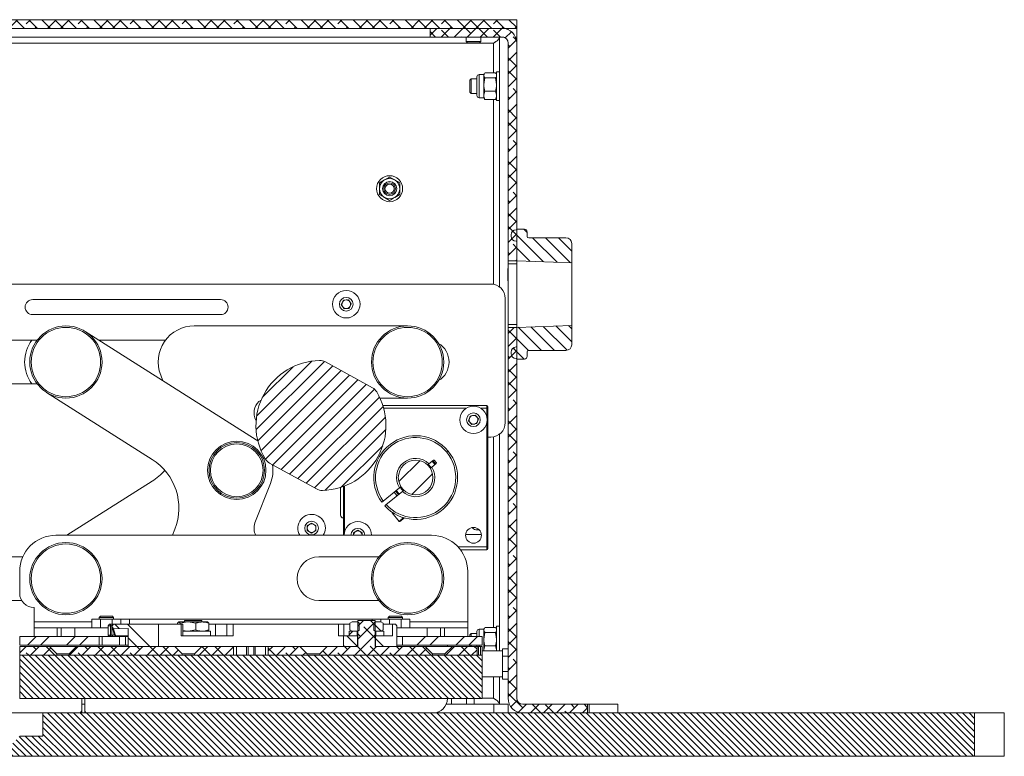
# Model space of a CAD drawing. Units: millimetres. Extents: x 75 to 17915, y 137 to 5430.
# Drawn here: x 7843 to 8184, y 1166 to 1421 of the extents above; entities that cross this region are included whole.
import ezdxf

# ---------------------------------------------------------------- set-up
doc = ezdxf.new("R2010")
doc.units = ezdxf.units.MM

msp = doc.modelspace()

# ---------------------------------------------------------------- hatches: boundary and pattern name
at = {"linetype": 'Continuous', "lineweight": 18}
h = msp.add_hatch(dxfattribs=at)
h.set_pattern_fill('ANSI38', angle=90, style=0)
h.paths.add_polyline_path([(7655.08, 1421.4), (7655.08, 1418.4), (8015.08, 1418.4), (8015.08, 1421.4)], flags=0)
h = msp.add_hatch(dxfattribs=at)
h.set_pattern_fill('ANSI38', angle=3e-322, style=0)
edge = h.paths.add_edge_path(flags=0)
edge.add_line((8009.98, 1418.4), (7985.08, 1418.4))
edge.add_line((7985.08, 1418.4), (7985.08, 1415.4))
edge.add_line((7985.08, 1415.4), (8009.98, 1415.4))
edge.add_arc((8009.98, 1413.3), 2.1, 0, 90, ccw=False)
edge.add_line((8012.08, 1413.3), (8012.08, 1337.9))
edge.add_line((8012.08, 1337.9), (8015.08, 1337.9))
edge.add_line((8015.08, 1337.9), (8015.08, 1413.3))
edge.add_arc((8009.98, 1413.3), 5.1, 360, 450)
h = msp.add_hatch(dxfattribs=at)
h.set_pattern_fill('ANSI31', angle=90, style=0)
edge = h.paths.add_edge_path(flags=0)
edge.add_line((8032.08, 1345.9), (8019.18, 1345.9))
edge.add_arc((8019.18, 1346.4), 0.5, 180, 270, ccw=False)
edge.add_line((8018.68, 1346.4), (8018.68, 1347.9))
edge.add_arc((8017.68, 1347.9), 1, 0, 90)
edge.add_line((8017.68, 1348.9), (8015.08, 1348.9))
edge.add_line((8015.08, 1348.9), (8015.08, 1348.7))
edge.add_line((8015.08, 1348.7), (8014.88, 1348.7))
edge.add_arc((8014.88, 1346.9), 1.8, 90, 180)
edge.add_line((8013.08, 1346.9), (8013.08, 1346.5))
edge.add_arc((8014.88, 1346.5), 1.8, 180, 270)
edge.add_line((8014.88, 1344.7), (8015.08, 1344.7))
edge.add_line((8015.08, 1344.7), (8015.08, 1337.9))
edge.add_line((8015.08, 1337.9), (8034.08, 1337.24))
edge.add_line((8034.08, 1337.24), (8034.08, 1343.9))
edge.add_arc((8032.08, 1343.9), 2, 0, 90)
h = msp.add_hatch(dxfattribs=at)
h.set_pattern_fill('ANSI31', angle=90, style=0)
edge = h.paths.add_edge_path(flags=0)
edge.add_line((8019.18, 1306.9), (8032.08, 1306.9))
edge.add_arc((8032.08, 1308.9), 2, 270, 360)
edge.add_line((8034.08, 1308.9), (8034.08, 1315.56))
edge.add_line((8034.08, 1315.56), (8015.08, 1314.9))
edge.add_line((8015.08, 1314.9), (8015.08, 1308.1))
edge.add_line((8015.08, 1308.1), (8014.88, 1308.1))
edge.add_arc((8014.88, 1306.3), 1.8, 90, 180)
edge.add_line((8013.08, 1306.3), (8013.08, 1305.9))
edge.add_arc((8014.88, 1305.9), 1.8, 180, 270)
edge.add_line((8014.88, 1304.1), (8015.08, 1304.1))
edge.add_line((8015.08, 1304.1), (8015.08, 1303.9))
edge.add_line((8015.08, 1303.9), (8017.68, 1303.9))
edge.add_arc((8017.68, 1304.9), 1, 270, 360)
edge.add_line((8018.68, 1304.9), (8018.68, 1306.4))
edge.add_arc((8019.18, 1306.4), 0.5, 90, 180, ccw=False)
h = msp.add_hatch(dxfattribs=at)
h.set_pattern_fill('ANSI38', angle=3e-322, style=0)
edge = h.paths.add_edge_path(flags=0)
edge.add_line((8039.58, 1181.4), (8039.58, 1184.4))
edge.add_line((8039.58, 1184.4), (8017.18, 1184.4))
edge.add_arc((8017.18, 1186.5), 2.1, 180, 270, ccw=False)
edge.add_line((8015.08, 1186.5), (8015.08, 1314.9))
edge.add_line((8015.08, 1314.9), (8012.08, 1314.9))
edge.add_line((8012.08, 1314.9), (8012.08, 1186.5))
edge.add_arc((8017.18, 1186.5), 5.1, 180, 270)
edge.add_line((8017.18, 1181.4), (8039.58, 1181.4))
h = msp.add_hatch(dxfattribs=at)
h.set_pattern_fill('ANSI31', style=0)
edge = h.paths.add_edge_path(flags=0)
edge.add_arc((7947.32, 1280.94), 22.5, 271.2865, 391.0211)
edge.add_arc((7963.18, 1290.48), 4, 31.0211, 61.1538)
edge.add_line((7965.11, 1293.98), (7948.84, 1302.94))
edge.add_arc((7946.91, 1299.44), 4, 61.1538, 91.2865)
edge.add_arc((7947.32, 1280.94), 22.5, 91.2865, 211.0211)
edge.add_arc((7931.47, 1271.41), 4, 211.0211, 241.1538)
edge.add_line((7929.54, 1267.91), (7945.81, 1258.95))
edge.add_arc((7947.74, 1262.45), 4, 241.1538, 271.2865)
h = msp.add_hatch(dxfattribs=at)
h.set_pattern_fill('ANSI32', angle=3e-322, style=0)
edge = h.paths.add_edge_path(flags=0)
edge.add_arc((7980.08, 1262.9), 6, 0, 360)
h = msp.add_hatch(dxfattribs=at)
h.set_pattern_fill('ANSI38', angle=3e-322, style=0)
h.paths.add_polyline_path([(7960.08, 1201.4), (7960.08, 1201.4), (7966.08, 1201.4), (7966.08, 1201.4), (7985.93, 1201.4), (7985.93, 1201.85), (7983.38, 1204.4), (7966.08, 1204.4), (7966.08, 1213.4), (7960.08, 1213.4), (7960.08, 1204.4), (7949.45, 1204.4), (7946.9, 1201.85), (7946.9, 1201.4)], flags=0)
h = msp.add_hatch(dxfattribs=at)
h.set_pattern_fill('ANSI32', angle=90, style=0)
h.paths.add_polyline_path([(7960.08, 1212.9), (7958.08, 1212.9), (7957.31, 1212.45), (7957.31, 1210.15), (7958.08, 1209.7), (7960.08, 1209.7), (7960.08, 1209.73), (7960.58, 1210.08), (7960.58, 1212.55)], flags=0)
h = msp.add_hatch(dxfattribs=at)
h.set_pattern_fill('ANSI32', angle=90, style=0)
h.paths.add_polyline_path([(7968.86, 1210.15), (7968.86, 1212.45), (7968.08, 1212.9), (7966.08, 1212.9), (7965.58, 1212.55), (7965.58, 1210.08), (7966.08, 1209.73), (7966.08, 1209.7), (7968.08, 1209.7)], flags=0)
h = msp.add_hatch(dxfattribs=at)
h.set_pattern_fill('ANSI34', angle=90, style=0)
edge = h.paths.add_edge_path(flags=0)
edge.add_line((7875.08, 1211.6), (7875.08, 1211.08))
edge.add_spline(control_points=[(7875.08, 1211.08), (7875.12, 1211.03), (7875.16, 1210.99), (7875.2, 1210.95), (7875.25, 1210.91), (7875.29, 1210.87), (7875.33, 1210.83), (7875.41, 1210.75), (7875.49, 1210.67), (7875.57, 1210.58)], knot_values=[0, 0, 0, 0, 0.000174, 0.000174, 0.000174, 0.000347, 0.000347, 0.000347, 0.000693, 0.000693, 0.000693, 0.000693], weights=[1, 1, 1, 1, 1, 1, 1, 1, 1, 1], degree=3, periodic=0)
edge.add_line((7875.57, 1210.58), (7880.58, 1210.62))
edge.add_line((7880.58, 1210.62), (7880.58, 1204.4))
edge.add_line((7880.58, 1204.4), (7891.08, 1204.4))
edge.add_line((7891.08, 1204.4), (7891.08, 1212.1))
edge.add_line((7891.08, 1212.1), (7875.58, 1212.1))
edge.add_line((7875.58, 1212.1), (7875.08, 1211.6))
h = msp.add_hatch(dxfattribs=at)
h.set_pattern_fill('ANSI32', style=0)
h.paths.add_polyline_path([(7959.88, 1208.1), (7959.88, 1209.7), (7957.08, 1209.7), (7957.08, 1208.1)], flags=0)
h = msp.add_hatch(dxfattribs=at)
h.set_pattern_fill('ANSI34', angle=90, style=0)
h.paths.add_polyline_path([(7972.08, 1212.1), (7972.08, 1208.1), (7966.18, 1208.1), (7966.18, 1204.4), (7973.58, 1204.4), (7973.58, 1211.6), (7973.08, 1212.1)], flags=0)
h = msp.add_hatch(dxfattribs=at)
h.set_pattern_fill('ANSI32', style=0)
h.paths.add_polyline_path([(7966.28, 1209.7), (7966.28, 1208.1), (7969.08, 1208.1), (7969.08, 1209.7)], flags=0)
h = msp.add_hatch(dxfattribs=at)
h.set_pattern_fill('ANSI32', angle=3e-322, style=0)
h.paths.add_polyline_path([(7870.58, 1204.9), (7870.58, 1207.9), (7843.08, 1207.9), (7843.08, 1204.9)], flags=0)
h = msp.add_hatch(dxfattribs=at)
h.set_pattern_fill('ANSI34', angle=90, style=0)
h.paths.add_polyline_path([(7959.98, 1204.4), (7959.98, 1208.1), (7955.08, 1208.1), (7955.08, 1204.4)], flags=0)
h = msp.add_hatch(dxfattribs=at)
h.set_pattern_fill('ANSI32', angle=3e-322, style=0)
h.paths.add_polyline_path([(7975.58, 1207.9), (7975.58, 1204.9), (8003.08, 1204.9), (8003.08, 1207.9)], flags=0)
h = msp.add_hatch(dxfattribs=at)
h.set_pattern_fill('ANSI38', angle=3e-322, style=0)
h.paths.add_polyline_path([(7853.38, 1204.4), (7843.08, 1204.4), (7843.08, 1201.4), (7855.93, 1201.4), (7855.93, 1201.85)], flags=0)
h = msp.add_hatch(dxfattribs=at)
h.set_pattern_fill('ANSI38', angle=3e-322, style=0)
h.paths.add_polyline_path([(7860.23, 1201.85), (7860.23, 1201.4), (7899.27, 1201.4), (7899.27, 1201.85), (7896.72, 1204.4), (7862.78, 1204.4)], flags=0)
h = msp.add_hatch(dxfattribs=at)
h.set_pattern_fill('ANSI38', angle=3e-322, style=0)
h.paths.add_polyline_path([(7903.57, 1201.85), (7903.57, 1201.4), (7917.08, 1201.4), (7917.08, 1204.4), (7906.12, 1204.4)], flags=0)
h = msp.add_hatch(dxfattribs=at)
h.set_pattern_fill('ANSI38', angle=3e-322, style=0)
h.paths.add_polyline_path([(7942.6, 1201.4), (7942.6, 1201.85), (7940.05, 1204.4), (7929.08, 1204.4), (7929.08, 1201.4)], flags=0)
h = msp.add_hatch(dxfattribs=at)
h.set_pattern_fill('ANSI38', angle=3e-322, style=0)
h.paths.add_polyline_path([(7990.23, 1201.85), (7990.23, 1201.4), (8001.31, 1201.4), (8001.31, 1204.4), (7992.78, 1204.4)], flags=0)
h = msp.add_hatch(dxfattribs=at)
h.set_pattern_fill('ANSI31', scale=0.5, angle=90, style=0)
h.paths.add_polyline_path([(8003.08, 1186.4), (8003.08, 1201.4), (7843.08, 1201.4), (7843.08, 1186.4)], flags=0)
h = msp.add_hatch(dxfattribs=at)
h.set_pattern_fill('ANSI31', scale=0.5, angle=90, style=0)
h.paths.add_polyline_path([(7851.08, 1181.4), (7851.08, 1173.4), (7843.08, 1173.4), (7838.08, 1168.4), (7838.08, 1166.4), (8173.4, 1166.4), (8173.4, 1181.4)], flags=0)

# ---------------------------------------------------------------- linework, layer by layer
at = {"color": 7, "linetype": 'Continuous', "lineweight": 18}
for p, q in [((7655.08, 1421.4), (8015.08, 1421.4)), ((8015.08, 1418.4), (8015.08, 1421.4)), ((7655.08, 1418.4), (8015.08, 1418.4)), ((7985.08, 1418.4), (7985.08, 1415.4)), ((8009.98, 1418.4), (7985.08, 1418.4)), ((8012.08, 1418.4), (8012.08, 1417.95)), ((8015.08, 1418.4), (8015.08, 1415.4)), ((7680.08, 1415.4), (7985.08, 1415.4)), ((8009.98, 1415.4), (7985.08, 1415.4)), ((7997.58, 1415.4), (7997.58, 1413.85)), ((7997.58, 1413.85), (7998.03, 1413.4)), ((7997.58, 1413.85), (8002.58, 1413.85)), ((8002.14, 1413.4), (8002.58, 1413.85)), ((8002.58, 1413.85), (8002.58, 1415.4)), ((8007.9, 1413.88), (8006.98, 1413.3)), ((8010.62, 1415.3), (8009.08, 1415.3)), ((8009.08, 1415.3), (8009.08, 1328.9)), ((8015.08, 1415.4), (8014.63, 1415.4)), ((8015.08, 1413.3), (8015.08, 1415.4)), ((7663.18, 1413.3), (8006.98, 1413.3)), ((7998.03, 1413.4), (8002.14, 1413.4)), ((8006.98, 1413.3), (8006.98, 1402.98)), ((8012.08, 1413.3), (8012.08, 1337.9)), ((8015.08, 1413.3), (8015.08, 1337.9)), ((7999.28, 1400.9), (7998.83, 1400.46)), ((7998.83, 1400.46), (7998.83, 1398.4)), ((8001.28, 1400.9), (7999.28, 1400.9)), ((7999.28, 1400.9), (7999.28, 1398.4)), ((8001.28, 1401.36), (8001.28, 1401.6)), ((8001.28, 1395.2), (8001.28, 1401.36)), ((8003.68, 1402.4), (8002.08, 1402.4)), ((8002.08, 1402.1), (8002.08, 1402.4)), ((8002.08, 1394.4), (8002.08, 1402.1)), ((8003.87, 1402.73), (8003.68, 1402.4)), ((8003.68, 1402.1), (8003.68, 1402.4)), ((8003.68, 1398.93), (8003.68, 1402.1)), ((8004.04, 1401.22), (8003.68, 1398.93)), ((8007.72, 1402.98), (8004.04, 1402.98)), ((8007.72, 1401.22), (8004.04, 1401.22)), ((8007.86, 1402.71), (8007.72, 1402.98)), ((8007.72, 1401.22), (8008.08, 1398.93)), ((8008.08, 1402.4), (8007.89, 1402.73)), ((8009.08, 1403.4), (8008.08, 1403.4)), ((8008.08, 1393.4), (8008.08, 1403.4)), ((7998.83, 1398.4), (7998.83, 1396.35)), ((7999.28, 1398.4), (7999.28, 1395.9)), ((8003.68, 1395.23), (8003.68, 1398.93)), ((7998.83, 1396.35), (7999.28, 1395.9)), ((7999.28, 1395.9), (8001.28, 1395.9)), ((8002.08, 1394.4), (8003.68, 1394.4)), ((8004.04, 1396.64), (8003.68, 1395.23)), ((8003.68, 1394.4), (8003.68, 1395.23)), ((8003.68, 1394.4), (8003.87, 1394.07)), ((8007.72, 1396.64), (8004.04, 1396.64)), ((8007.72, 1393.82), (8004.04, 1393.82)), ((8006.98, 1393.82), (8006.98, 1329.82)), ((8007.72, 1396.64), (8008.08, 1395.23)), ((8007.89, 1394.07), (8008.08, 1394.4)), ((8008.08, 1393.4), (8009.08, 1393.4)), ((7971.08, 1366.94), (7972.83, 1365.93)), ((7967.58, 1364.92), (7969.33, 1365.93)), ((7971.08, 1358.86), (7969.33, 1359.87)), ((7974.58, 1360.88), (7972.83, 1359.87)), ((8013.08, 1346.9), (8013.08, 1346.5)), ((8014.88, 1348.7), (8015.08, 1348.7)), ((8017.68, 1348.9), (8015.08, 1348.9)), ((8015.08, 1348.7), (8015.08, 1348.9)), ((8018.68, 1347.9), (8018.68, 1346.4)), ((8019.18, 1345.9), (8032.08, 1345.9)), ((8014.88, 1344.7), (8015.08, 1344.7)), ((8015.08, 1337.9), (8015.08, 1344.7)), ((8034.08, 1337.24), (8034.08, 1343.9)), ((8015.08, 1337.9), (8012.08, 1337.9)), ((8012.08, 1336.9), (8012.08, 1337.9)), ((8015.08, 1336.9), (8012.08, 1336.9)), ((8012.08, 1336.9), (8012.08, 1315.9)), ((8015.08, 1337.9), (8034.08, 1337.24)), ((8015.08, 1337.9), (8015.08, 1336.9)), ((8015.08, 1315.9), (8015.08, 1336.9)), ((8034.08, 1315.56), (8034.08, 1337.24)), ((8012.08, 1335.31), (8011.98, 1335.21)), ((8011.98, 1335.21), (8011.98, 1333.15)), ((8011.98, 1333.15), (8011.98, 1331.1)), ((7674.08, 1329.9), (8006.08, 1329.9)), ((8011.98, 1331.1), (8012.08, 1331)), ((7912.58, 1324.5), (7847.58, 1324.5)), ((7954.35, 1322.8), (7955.13, 1324.35)), ((7955.3, 1321.35), (7954.35, 1322.8)), ((7955.13, 1324.35), (7956.86, 1324.45)), ((7956.86, 1324.45), (7957.81, 1323)), ((7957.81, 1323), (7957.03, 1321.45)), ((8011.08, 1324.9), (8011.08, 1281.9)), ((7847.58, 1319.3), (7912.58, 1319.3)), ((7957.03, 1321.45), (7955.3, 1321.35)), ((7977.3, 1315.4), (7903.5, 1315.41)), ((8012.08, 1315.9), (8015.08, 1315.9)), ((8012.08, 1314.9), (8012.08, 1315.9)), ((8015.08, 1315.9), (8015.08, 1314.9)), ((8034.08, 1315.56), (8015.08, 1314.9)), ((8034.08, 1308.9), (8034.08, 1315.56)), ((7924.89, 1275.96), (7865.78, 1313.46)), ((8012.08, 1314.9), (8015.08, 1314.9)), ((8012.08, 1314.9), (8012.08, 1186.5)), ((8015.08, 1308.1), (8015.08, 1314.9)), ((8015.08, 1314.9), (8015.08, 1186.5)), ((7691.08, 1310.45), (7849.12, 1310.45)), ((7870.52, 1310.45), (7893.53, 1310.45)), ((7893.46, 1310.36), (7892.3, 1310.45)), ((8013.08, 1306.3), (8013.08, 1305.9)), ((8015.08, 1308.1), (8014.88, 1308.1)), ((8018.68, 1306.4), (8018.68, 1304.9)), ((8032.08, 1306.9), (8019.18, 1306.9)), ((7965.11, 1293.98), (7948.84, 1302.94)), ((8015.08, 1304.1), (8014.88, 1304.1)), ((8015.08, 1303.9), (8015.08, 1304.1)), ((8015.08, 1303.9), (8017.68, 1303.9)), ((7891.86, 1298.35), (7892.61, 1296.43)), ((7849.12, 1295.35), (7691.08, 1295.35)), ((7852.39, 1292.35), (7888.87, 1269.2)), ((7967.74, 1290.4), (7977.3, 1290.4)), ((8004.68, 1287.9), (7968.72, 1287.9)), ((8004.68, 1286.9), (8004.68, 1287.9)), ((7997.52, 1286.9), (7969.02, 1286.9)), ((7998.93, 1284.19), (8000.62, 1284.55)), ((8000.62, 1284.55), (8001.78, 1283.25)), ((8004.68, 1286.9), (8002.64, 1286.9)), ((8005.08, 1286.9), (8004.68, 1286.9)), ((8004.68, 1284.08), (8004.68, 1286.9)), ((8005.08, 1238.9), (8005.08, 1286.9)), ((7924.49, 1283.58), (7924.88, 1282.59)), ((7998.39, 1282.55), (7998.93, 1284.19)), ((7999.54, 1281.26), (7998.39, 1282.55)), ((8001.23, 1281.61), (7999.54, 1281.26)), ((8001.78, 1283.25), (8001.23, 1281.61)), ((8004.68, 1238.9), (8004.68, 1281.72)), ((8009.08, 1277.9), (8009.08, 1202.9)), ((7925.48, 1275.56), (7924.89, 1275.96)), ((8005.08, 1276.9), (8006.08, 1276.9)), ((8006.98, 1276.98), (8006.98, 1210.98)), ((7990.82, 1271.68), (7991.31, 1272.08)), ((7929.54, 1267.91), (7945.81, 1258.95)), ((7986.22, 1268.95), (7984.67, 1267.69)), ((7985.69, 1266.45), (7987.23, 1267.71)), ((7985.78, 1268.59), (7986.79, 1267.35)), ((7986.51, 1268.92), (7986.22, 1268.95)), ((7987.26, 1268), (7986.51, 1268.92)), ((7987.23, 1267.71), (7987.26, 1268)), ((7965.96, 1266.18), (7965.96, 1266.19)), ((7859.39, 1242.9), (7888.87, 1261.6)), ((7924.49, 1247.22), (7929.83, 1260.84)), ((7965.69, 1261.14), (7965.69, 1261.14)), ((7954.08, 1249.9), (7954.08, 1259.48)), ((7955.08, 1259.82), (7955.08, 1242.9)), ((7955.48, 1259.98), (7955.48, 1244.08)), ((7968.86, 1254.76), (7974.48, 1259.35)), ((7975.49, 1258.11), (7969.87, 1253.52)), ((7974.39, 1257.21), (7973.38, 1258.45)), ((7968.86, 1254.76), (7968.37, 1254.36)), ((7969.38, 1253.12), (7969.87, 1253.52)), ((7972.13, 1250.78), (7971.95, 1250.64)), ((7971.95, 1250.64), (7974.32, 1247.74)), ((7942.58, 1246.27), (7944.08, 1247.13)), ((7944.08, 1247.13), (7945.58, 1246.27)), ((7974.32, 1247.74), (7975.89, 1249.02)), ((7974.32, 1247.74), (7974.6, 1247.63)), ((7976.19, 1248.93), (7974.6, 1247.63)), ((7982.94, 1248.68), (7982.94, 1248.68)), ((7895.95, 1242.9), (7896.78, 1245.01)), ((7942.58, 1244.53), (7942.58, 1246.27)), ((7944.08, 1243.67), (7942.58, 1244.53)), ((7945.58, 1244.53), (7944.08, 1243.67)), ((7945.58, 1246.27), (7945.58, 1244.53)), ((7958.58, 1243.77), (7960.08, 1244.63)), ((7958.58, 1242.9), (7958.58, 1243.77)), ((7960.08, 1244.63), (7961.58, 1243.77)), ((7961.58, 1243.77), (7961.58, 1242.9)), ((7985.58, 1242.9), (7855.58, 1242.9)), ((7997.35, 1243.2), (8002.82, 1243.2)), ((7994.75, 1238.9), (8004.68, 1238.9)), ((7995.58, 1237.9), (8004.68, 1237.9)), ((8004.68, 1237.9), (8004.68, 1238.9)), ((8005.08, 1238.9), (8004.68, 1238.9)), ((7834.39, 1235.45), (7844.15, 1235.45)), ((7946.58, 1235.45), (7967.34, 1235.45)), ((7843.08, 1230.4), (7843.08, 1222.9)), ((7998.08, 1213), (7998.08, 1230.4)), ((7843.78, 1220.35), (7834.06, 1220.35)), ((7967.34, 1220.35), (7946.58, 1220.35)), ((7848.08, 1217.9), (7848.08, 1213)), ((7848.08, 1210.9), (7848.08, 1213)), ((7848.08, 1213), (7868.08, 1213)), ((7868.08, 1210.9), (7868.08, 1213.9)), ((7868.08, 1213.9), (7871.08, 1213.9)), ((7871.03, 1214.9), (7870.58, 1214.46)), ((7870.58, 1214.46), (7870.58, 1213.9)), ((7875.58, 1214.46), (7870.58, 1214.46)), ((7875.14, 1214.9), (7871.03, 1214.9)), ((7871.08, 1213.9), (7871.08, 1210.9)), ((7871.08, 1213.9), (7875.08, 1213.9)), ((7875.08, 1213.9), (7878.08, 1213.9)), ((7875.08, 1212.1), (7875.08, 1213.9)), ((7875.58, 1214.46), (7875.14, 1214.9)), ((7875.58, 1213.9), (7875.58, 1214.46)), ((7878.08, 1213.9), (7878.08, 1212.1)), ((7878.08, 1213.9), (7881.08, 1213.9)), ((7965.08, 1213.9), (7881.08, 1213.9)), ((7881.08, 1213.9), (7881.08, 1212.1)), ((7898.62, 1212.45), (7898.15, 1212.9)), ((7901.32, 1212.9), (7898.15, 1212.9)), ((7900.08, 1213.4), (7900.08, 1212.9)), ((7906.08, 1213.4), (7900.08, 1213.4)), ((7904.02, 1212.45), (7901.32, 1212.9)), ((7906.25, 1212.9), (7901.32, 1212.9)), ((7906.08, 1212.9), (7906.08, 1213.4)), ((7906.25, 1212.9), (7908.08, 1212.9)), ((7958.08, 1212.9), (7957.31, 1212.45)), ((7958.08, 1212.9), (7960.08, 1212.9)), ((7960.08, 1213.4), (7960.08, 1204.4)), ((7960.08, 1213.4), (7966.08, 1213.4)), ((7960.58, 1212.55), (7960.08, 1212.9)), ((7965.08, 1213.9), (7968.08, 1213.9)), ((7965.08, 1213.4), (7965.08, 1213.9)), ((7966.08, 1212.9), (7965.58, 1212.55)), ((7966.08, 1204.4), (7966.08, 1213.4)), ((7966.08, 1212.9), (7968.08, 1212.9)), ((7968.08, 1212.9), (7968.08, 1213.9)), ((7968.08, 1213.9), (7971.08, 1213.9)), ((7968.86, 1212.45), (7968.08, 1212.9)), ((7971.03, 1214.9), (7970.58, 1214.46)), ((7970.58, 1214.46), (7970.58, 1213.9)), ((7975.58, 1214.46), (7970.58, 1214.46)), ((7975.14, 1214.9), (7971.03, 1214.9)), ((7971.08, 1213.9), (7975.08, 1213.9)), ((7971.08, 1213.9), (7971.08, 1212.1)), ((7975.08, 1210.9), (7975.08, 1213.9)), ((7975.08, 1213.9), (7978.08, 1213.9)), ((7975.58, 1214.46), (7975.14, 1214.9)), ((7975.58, 1213.9), (7975.58, 1214.46)), ((7978.08, 1213.9), (7978.08, 1210.9)), ((7978.08, 1213), (7998.08, 1213)), ((7998.08, 1213), (7998.08, 1210.9)), ((7848.08, 1210.9), (7848.08, 1207.9)), ((7856.08, 1210.9), (7848.08, 1210.9)), ((7856.08, 1207.9), (7856.08, 1210.9)), ((7856.08, 1210.9), (7857.47, 1210.9)), ((7857.47, 1210.9), (7857.47, 1207.9)), ((7862.12, 1210.9), (7857.47, 1210.9)), ((7862.12, 1207.9), (7862.12, 1210.9)), ((7862.12, 1210.9), (7873.65, 1210.9)), ((7874.15, 1212.1), (7873.65, 1211.6)), ((7873.65, 1211.6), (7873.65, 1208.35)), ((7874.46, 1211.6), (7873.65, 1211.6)), ((7874.15, 1212.1), (7874.55, 1212.1)), ((7874.46, 1211.6), (7874.55, 1212.1)), ((7874.46, 1211.6), (7874.46, 1208.37)), ((7874.95, 1211.6), (7874.46, 1211.6)), ((7874.55, 1212.1), (7875.05, 1212.1)), ((7874.95, 1211.6), (7875.05, 1212.1)), ((7875.08, 1211.6), (7874.95, 1211.6)), ((7874.95, 1208.37), (7874.95, 1211.6)), ((7875.05, 1212.1), (7875.58, 1212.1)), ((7875.58, 1212.1), (7875.08, 1211.6)), ((7875.08, 1211.08), (7875.08, 1211.6)), ((7875.75, 1208.66), (7875.08, 1211.08)), ((7875.57, 1210.58), (7880.58, 1210.62)), ((7875.57, 1210.58), (7876.23, 1208.21)), ((7891.08, 1212.1), (7875.58, 1212.1)), ((7880.58, 1204.4), (7880.58, 1210.62)), ((7891.08, 1204.4), (7891.08, 1212.1)), ((7898.98, 1212.1), (7891.08, 1212.1)), ((7897.68, 1212.1), (7897.68, 1212.45)), ((7898.62, 1212.1), (7898.62, 1212.45)), ((7898.98, 1208.1), (7898.98, 1212.1)), ((7898.98, 1212.1), (7899.47, 1212.1)), ((7899.47, 1208.1), (7899.47, 1212.1)), ((7899.47, 1209.7), (7909.08, 1209.7)), ((7904.02, 1210.15), (7901.32, 1209.7)), ((7904.02, 1210.15), (7904.02, 1212.45)), ((7908.48, 1210.15), (7908.48, 1212.45)), ((7910.88, 1212.1), (7908.48, 1212.1)), ((7909.08, 1208.1), (7909.08, 1209.7)), ((7910.88, 1208.1), (7910.88, 1212.1)), ((7914.79, 1212.1), (7910.88, 1212.1)), ((7914.79, 1208.1), (7914.79, 1212.1)), ((7914.79, 1212.1), (7916.91, 1212.1)), ((7916.91, 1212.1), (7916.91, 1208.1)), ((7953.36, 1212.1), (7916.91, 1212.1)), ((7953.36, 1208.1), (7953.36, 1212.1)), ((7953.36, 1212.1), (7955.25, 1212.1)), ((7955.25, 1212.1), (7955.25, 1208.1)), ((7957.31, 1212.1), (7955.25, 1212.1)), ((7957.08, 1208.1), (7957.08, 1209.7)), ((7957.08, 1209.7), (7959.88, 1209.7)), ((7957.31, 1210.15), (7957.31, 1212.45)), ((7958.08, 1209.7), (7957.31, 1210.15)), ((7958.08, 1209.7), (7960.08, 1209.7)), ((7959.88, 1209.7), (7959.88, 1208.1)), ((7960.08, 1209.73), (7960.58, 1210.08)), ((7960.08, 1209.7), (7960.08, 1209.73)), ((7960.58, 1212.55), (7960.58, 1210.08)), ((7965.58, 1210.08), (7965.58, 1212.55)), ((7965.58, 1210.08), (7966.08, 1209.73)), ((7966.08, 1209.73), (7966.08, 1209.7)), ((7966.08, 1209.7), (7968.08, 1209.7)), ((7966.28, 1208.1), (7966.28, 1209.7)), ((7966.28, 1209.7), (7969.08, 1209.7)), ((7968.86, 1210.15), (7968.08, 1209.7)), ((7968.86, 1210.15), (7968.86, 1212.45)), ((7972.08, 1212.1), (7968.86, 1212.1)), ((7969.08, 1209.7), (7969.08, 1208.1)), ((7972.08, 1208.1), (7972.08, 1212.1)), ((7973.08, 1212.1), (7972.08, 1212.1)), ((7973.58, 1211.6), (7973.08, 1212.1)), ((7973.58, 1211.6), (7973.58, 1204.4)), ((7973.58, 1210.9), (7984.05, 1210.9)), ((7984.05, 1210.9), (7984.05, 1207.9)), ((7988.69, 1210.9), (7984.05, 1210.9)), ((7988.69, 1207.9), (7988.69, 1210.9)), ((7988.69, 1210.9), (7990.08, 1210.9)), ((7990.08, 1210.9), (7990.08, 1207.9)), ((7998.08, 1210.9), (7990.08, 1210.9)), ((7998.08, 1207.9), (7998.08, 1210.9)), ((8001.28, 1209.36), (8001.28, 1209.6)), ((8001.28, 1207.9), (8001.28, 1209.36)), ((8003.68, 1210.4), (8002.08, 1210.4)), ((8002.08, 1210.1), (8002.08, 1210.4)), ((8002.08, 1207.9), (8002.08, 1210.1)), ((8003.87, 1210.73), (8003.68, 1210.4)), ((8003.68, 1210.1), (8003.68, 1210.4)), ((8003.68, 1206.93), (8003.68, 1210.1)), ((8007.72, 1210.98), (8004.04, 1210.98)), ((8007.86, 1210.71), (8007.72, 1210.98)), ((8008.08, 1210.4), (8007.89, 1210.73)), ((8009.08, 1211.4), (8008.08, 1211.4)), ((8008.08, 1202.9), (8008.08, 1211.4)), ((7843.08, 1207.9), (7843.08, 1204.9)), ((7843.08, 1207.9), (7870.58, 1207.9)), ((7870.58, 1207.9), (7870.58, 1204.9)), ((7870.59, 1207.9), (7870.58, 1207.9)), ((7870.59, 1204.9), (7870.59, 1207.9)), ((7870.59, 1207.9), (7871.62, 1207.9)), ((7871.62, 1207.9), (7871.62, 1204.9)), ((7871.62, 1207.9), (7877.65, 1207.9)), ((7873.65, 1208.37), (7874.46, 1208.37)), ((7874.46, 1208.37), (7874.95, 1208.37)), ((7874.55, 1207.9), (7874.46, 1208.37)), ((7874.95, 1208.37), (7875.16, 1208.37)), ((7875.04, 1207.9), (7874.95, 1208.37)), ((7875.35, 1207.9), (7875.16, 1208.37)), ((7876.23, 1208.21), (7875.75, 1208.66)), ((7876.25, 1208.12), (7875.77, 1208.57)), ((7876.23, 1208.21), (7876.25, 1208.12)), ((7876.25, 1208.12), (7880.58, 1208.12)), ((7877.65, 1204.9), (7877.65, 1207.9)), ((7877.65, 1207.9), (7879.7, 1207.9)), ((7879.7, 1207.9), (7879.7, 1204.9)), ((7879.7, 1207.9), (7880.58, 1207.9)), ((7916.91, 1208.1), (7898.98, 1208.1)), ((7955.08, 1208.1), (7953.36, 1208.1)), ((7955.08, 1208.1), (7955.08, 1204.4)), ((7959.98, 1208.1), (7955.08, 1208.1)), ((7959.88, 1208.1), (7957.08, 1208.1)), ((7959.98, 1208.1), (7959.98, 1204.4)), ((7959.98, 1208.1), (7960.08, 1208.1)), ((7966.08, 1208.1), (7966.18, 1208.1)), ((7966.18, 1204.4), (7966.18, 1208.1)), ((7972.08, 1208.1), (7966.18, 1208.1)), ((7969.08, 1208.1), (7966.28, 1208.1)), ((7975.51, 1207.9), (7973.58, 1207.9)), ((7975.51, 1207.9), (7975.51, 1204.9)), ((7975.58, 1207.9), (7975.51, 1207.9)), ((7975.58, 1207.9), (8003.08, 1207.9)), ((7975.58, 1204.9), (7975.58, 1207.9)), ((7999.28, 1208.9), (7998.83, 1208.46)), ((7998.83, 1208.46), (7998.83, 1207.9)), ((8001.28, 1208.9), (7999.28, 1208.9)), ((7999.28, 1208.9), (7999.28, 1207.9)), ((8003.08, 1204.9), (8003.08, 1207.9)), ((8004.04, 1209.22), (8003.68, 1206.93)), ((8003.68, 1203.23), (8003.68, 1206.93)), ((8007.72, 1209.22), (8004.04, 1209.22)), ((8007.72, 1209.22), (8008.08, 1206.93)), ((7843.08, 1204.9), (7870.58, 1204.9)), ((7843.08, 1204.4), (7843.08, 1201.4)), ((7843.08, 1204.4), (7853.38, 1204.4)), ((7853.38, 1204.4), (7855.93, 1201.85)), ((7862.78, 1204.4), (7853.38, 1204.4)), ((7860.23, 1201.85), (7862.78, 1204.4)), ((7862.78, 1204.4), (7896.72, 1204.4)), ((7870.59, 1204.9), (7870.58, 1204.9)), ((7871.62, 1204.9), (7870.59, 1204.9)), ((7871.62, 1204.9), (7877.65, 1204.9)), ((7879.7, 1204.9), (7877.65, 1204.9)), ((7879.7, 1204.9), (7880.58, 1204.9)), ((7880.58, 1204.4), (7891.08, 1204.4)), ((7896.72, 1204.4), (7899.27, 1201.85)), ((7906.12, 1204.4), (7896.72, 1204.4)), ((7903.57, 1201.85), (7906.12, 1204.4)), ((7906.12, 1204.4), (7917.08, 1204.4)), ((7917.08, 1204.4), (7917.08, 1201.4)), ((7918.08, 1204.4), (7917.08, 1204.4)), ((7918.08, 1201.4), (7918.08, 1204.4)), ((7921.58, 1204.4), (7918.08, 1204.4)), ((7921.58, 1201.4), (7921.58, 1204.4)), ((7921.58, 1204.4), (7922.08, 1204.4)), ((7922.08, 1204.4), (7922.08, 1201.4)), ((7924.08, 1204.4), (7922.08, 1204.4)), ((7924.08, 1201.4), (7924.08, 1204.4)), ((7924.08, 1204.4), (7924.58, 1204.4)), ((7924.58, 1204.4), (7924.58, 1201.4)), ((7928.08, 1204.4), (7924.58, 1204.4)), ((7928.08, 1201.4), (7928.08, 1204.4)), ((7929.08, 1204.4), (7928.08, 1204.4)), ((7929.08, 1201.4), (7929.08, 1204.4)), ((7929.08, 1204.4), (7940.05, 1204.4)), ((7940.05, 1204.4), (7942.6, 1201.85)), ((7949.45, 1204.4), (7940.05, 1204.4)), ((7946.9, 1201.85), (7949.45, 1204.4)), ((7949.45, 1204.4), (7960.08, 1204.4)), ((7955.08, 1204.4), (7959.98, 1204.4)), ((7966.08, 1204.4), (7983.38, 1204.4)), ((7966.18, 1204.4), (7973.58, 1204.4)), ((7975.51, 1204.9), (7973.58, 1204.9)), ((7975.58, 1204.9), (7975.51, 1204.9)), ((7975.58, 1204.9), (8003.08, 1204.9)), ((7983.38, 1204.4), (7985.93, 1201.85)), ((7992.78, 1204.4), (7983.38, 1204.4)), ((7990.23, 1201.85), (7992.78, 1204.4)), ((7991.08, 1204.4), (7991.08, 1204.9)), ((7992.78, 1204.4), (8001.31, 1204.4)), ((7998.83, 1204.9), (7998.83, 1204.4)), ((7999.28, 1204.9), (7999.28, 1204.4)), ((8001.28, 1204.4), (8001.28, 1204.9)), ((8001.31, 1204.4), (8001.31, 1201.4)), ((8001.31, 1204.4), (8001.86, 1204.4)), ((8001.86, 1204.4), (8001.86, 1201.4)), ((8001.86, 1204.4), (8002.5, 1204.4)), ((8002.08, 1204.4), (8002.08, 1204.9)), ((8002.5, 1201.4), (8002.5, 1204.4)), ((8002.5, 1204.4), (8003.05, 1204.4)), ((8003.05, 1201.4), (8003.05, 1204.4)), ((8010.08, 1202.9), (8003.05, 1202.9)), ((8004.04, 1204.64), (8003.68, 1203.23)), ((8003.68, 1202.9), (8003.68, 1203.23)), ((8007.72, 1204.64), (8004.04, 1204.64)), ((8007.72, 1204.64), (8008.08, 1203.23)), ((8010.08, 1203.65), (8010.08, 1201.03)), ((8010.08, 1203.65), (8012.08, 1203.65)), ((8015.08, 1203.65), (8015.08, 1203.65)), ((8015.08, 1203.65), (8015.08, 1201.03)), ((7843.08, 1186.4), (7843.08, 1201.4)), ((8003.08, 1201.4), (7843.08, 1201.4)), ((7843.08, 1201.4), (7855.93, 1201.4)), ((7860.23, 1201.85), (7855.93, 1201.85)), ((7855.93, 1201.85), (7855.93, 1201.4)), ((7860.23, 1201.4), (7860.23, 1201.85)), ((7860.23, 1201.4), (7899.27, 1201.4)), ((7899.27, 1201.85), (7899.27, 1201.4)), ((7903.57, 1201.85), (7899.27, 1201.85)), ((7903.57, 1201.4), (7903.57, 1201.85)), ((7903.57, 1201.4), (7917.08, 1201.4)), ((7929.08, 1201.4), (7942.6, 1201.4)), ((7946.9, 1201.85), (7942.6, 1201.85)), ((7942.6, 1201.85), (7942.6, 1201.4)), ((7946.9, 1201.4), (7946.9, 1201.85)), ((7946.9, 1201.4), (7960.08, 1201.4)), ((7960.08, 1201.4), (7966.08, 1201.4)), ((7960.08, 1201.4), (7960.08, 1201.4)), ((7966.08, 1201.4), (7966.08, 1201.4)), ((7966.08, 1201.4), (7985.93, 1201.4)), ((7985.93, 1201.85), (7985.93, 1201.4)), ((7990.23, 1201.85), (7985.93, 1201.85)), ((7990.23, 1201.4), (7990.23, 1201.85)), ((7990.23, 1201.4), (8001.31, 1201.4)), ((8003.08, 1201.4), (8003.08, 1186.4)), ((8010.08, 1201.03), (8012.08, 1201.03)), ((8010.08, 1201.03), (8010.08, 1195.77)), ((8015.08, 1201.03), (8015.08, 1201.03)), ((8015.08, 1201.03), (8015.08, 1195.77)), ((8010.08, 1195.77), (8012.08, 1195.77)), ((8010.08, 1195.77), (8010.08, 1193.15)), ((8015.08, 1195.77), (8015.08, 1195.77)), ((8015.08, 1195.77), (8015.08, 1193.15)), ((8003.08, 1193.9), (8010.08, 1193.9)), ((8006.98, 1193.9), (8006.98, 1186.5)), ((8009.08, 1193.9), (8009.08, 1184.5)), ((8010.08, 1193.15), (8012.08, 1193.15)), ((8015.08, 1193.15), (8015.08, 1193.15)), ((8003.08, 1186.4), (7843.08, 1186.4)), ((7864.58, 1182.4), (7864.58, 1186.4)), ((7865.58, 1186.4), (7865.58, 1182.4)), ((7992.45, 1186.4), (7992.45, 1184.4)), ((7997.71, 1186.4), (7997.71, 1184.4)), ((8000.34, 1186.4), (8000.34, 1184.4)), ((8006.98, 1186.5), (8003.08, 1186.5)), ((8006.98, 1186.5), (8007.79, 1185.99)), ((7864.58, 1184.4), (7865.58, 1184.4)), ((7864.58, 1182.4), (7864.58, 1181.4)), ((7865.58, 1181.4), (7865.58, 1182.4)), ((8007.08, 1184.4), (7990.66, 1184.4)), ((8007.08, 1181.4), (8007.08, 1184.4)), ((8007.08, 1184.4), (8012.08, 1184.4)), ((8012.08, 1184.5), (8009.08, 1184.5)), ((8011.28, 1184.5), (8012.08, 1184.4)), ((8012.08, 1184.4), (8012.08, 1181.4)), ((8039.58, 1184.4), (8017.18, 1184.4)), ((8039.58, 1184.4), (8039.58, 1181.4)), ((8040.08, 1184.4), (8039.58, 1184.4)), ((8040.08, 1184.4), (8040.08, 1181.4)), ((8050.08, 1184.4), (8040.08, 1184.4)), ((8050.08, 1184.4), (8050.08, 1181.4)), ((7851.08, 1181.4), (7804.58, 1181.4)), ((7851.08, 1173.4), (7851.08, 1181.4)), ((7851.08, 1181.4), (8173.4, 1181.4)), ((7864.08, 1181.4), (7864.08, 1181.53)), ((7866.08, 1181.53), (7866.08, 1181.4)), ((8039.58, 1181.4), (8017.18, 1181.4)), ((8173.4, 1166.4), (8173.4, 1181.4)), ((8183.69, 1166.4), (8183.69, 1181.4)), ((7851.08, 1173.4), (7843.08, 1173.4)), ((7838.08, 1166.4), (8173.4, 1166.4))]:
    msp.add_line(p, q, dxfattribs=at)
at = {"color": 7, "linetype": 'Continuous', "lineweight": 18, "flags": 128}
for points in [[(7986.01, 1268.78), (7986.29, 1268.49), (7987.02, 1267.54)], [(7973.65, 1256.61), (7973.56, 1256.7), (7972.64, 1257.85)], [(7974.15, 1257.02), (7973.88, 1257.31), (7973.14, 1258.26)]]:
    msp.add_lwpolyline(points, dxfattribs=at)
at = {"color": 7, "linetype": 'Continuous', "lineweight": 18}
for centre, radius in [((7971.08, 1362.9), 4.5), ((7971.08, 1362.9), 3.5), ((7971.08, 1362.9), 2.48), ((7971.08, 1362.9), 2.43), ((7971.08, 1362.9), 2), ((7971.08, 1362.9), 1.61), ((7956.08, 1322.9), 4.75), ((7956.08, 1322.9), 2.37), ((7859.08, 1302.9), 12.5), ((7977.3, 1302.9), 12.5), ((7859.08, 1302.9), 12), ((7977.3, 1302.9), 12), ((8000.08, 1282.9), 4.75), ((8000.08, 1282.9), 2.37), ((7918.19, 1265.4), 10.1), ((7918.19, 1265.4), 9.61), ((7918.19, 1265.4), 9.13), ((7980.08, 1262.9), 6), ((7944.08, 1245.4), 2.37), ((8000.08, 1242.9), 2.75), ((7859.08, 1227.9), 12.5), ((7977.3, 1227.9), 12.5), ((7859.08, 1227.9), 12), ((7977.3, 1227.9), 12)]:
    msp.add_circle(centre, radius, dxfattribs=at)
for centre, radius, start, end in [((8009.98, 1413.3), 5.1, 360, 90), ((8009.98, 1413.3), 2.1, 360, 90), ((8002.08, 1401.6), 0.8, 90, 180), ((8002.08, 1395.2), 0.8, 180, 270), ((8014.88, 1346.9), 1.8, 90, 180), ((8014.88, 1346.5), 1.8, 180, 270), ((8017.68, 1347.9), 1, 0, 90), ((8019.18, 1346.4), 0.5, 180, 270), ((8032.08, 1343.9), 2, 0, 90), ((8006.08, 1324.9), 5, 0, 90), ((7847.58, 1321.9), 2.6, 90, 270), ((7912.58, 1321.9), 2.6, 270, 90), ((7956.08, 1322.9), 1.5, 153.1576, 213.1576), ((7956.08, 1322.9), 1.5, 93.1576, 153.1576), ((7956.08, 1322.9), 1.5, 213.1576, 273.1576), ((7956.08, 1322.9), 1.5, 33.1576, 93.1576), ((7956.08, 1322.9), 1.5, 273.1576, 333.1576), ((7956.08, 1322.9), 1.5, 333.1576, 33.1576), ((7903.5, 1302.91), 12.5, 89.9924, 201.3924), ((7857.3, 1302.9), 12.5, 142.8431, 180), ((7984.08, 1302.9), 7.55, 301.3138, 58.6862), ((8032.08, 1308.9), 2, 270, 0), ((8014.88, 1306.3), 1.8, 90, 180), ((8014.88, 1305.9), 1.8, 180, 270), ((8017.68, 1304.9), 1, 270, 0), ((8019.18, 1306.4), 0.5, 90, 180), ((7857.3, 1302.9), 12.5, 180, 217.1569), ((7947.32, 1280.94), 22.5, 91.2865, 211.0211), ((7946.91, 1299.44), 4, 61.1538, 91.2865), ((7947.32, 1280.94), 22.5, 271.2865, 31.0211), ((7963.18, 1290.48), 4, 31.0211, 61.1538), ((7929.15, 1285.41), 5, 120.6443, 201.3924), ((8004.68, 1287.5), 0.4, 0, 90), ((8000.08, 1282.9), 1.5, 101.7469, 161.7469), ((8000.08, 1282.9), 1.5, 41.7469, 101.7469), ((8000.08, 1282.9), 1.5, 161.7469, 221.7469), ((8000.08, 1282.9), 1.5, 221.7469, 281.7469), ((8000.08, 1282.9), 1.5, 281.7469, 341.7469), ((8000.08, 1282.9), 1.5, 341.7469, 41.7469), ((8006.08, 1281.9), 5, 270, 0), ((7980.08, 1262.9), 14.5, 39.2669, 216.1038), ((7980.08, 1262.9), 13.87, 39.2669, 215.9588), ((7980.08, 1262.9), 14.5, 222.4301, 39.2669), ((7980.08, 1262.9), 13.87, 222.5751, 39.2669), ((7878.16, 1252.31), 20, 338.6076, 57.6076), ((7931.47, 1271.41), 4, 211.0211, 241.1538), ((7918.19, 1265.4), 12.5, 338.6076, 9.0055), ((7980.08, 1262.9), 6.64, 46.193, 212.3409), ((7878.16, 1278.49), 20, 302.3924, 319.1156), ((7980.08, 1262.9), 6.64, 226.193, 32.3409), ((7947.74, 1262.45), 4, 241.1538, 271.2865), ((7929.15, 1245.39), 5, 158.6076, 209.9151), ((7944.08, 1245.4), 4.75, 0, 211.7569), ((7944.08, 1245.4), 1.5, 60, 120), ((7955.08, 1249.9), 1, 180, 270), ((7960.08, 1242.9), 4.75, 0, 180), ((7944.08, 1245.4), 1.5, 120, 180), ((7944.08, 1245.4), 1.5, 180, 240), ((7944.08, 1245.4), 1.5, 240, 300), ((7944.08, 1245.4), 1.5, 0, 60), ((7944.08, 1245.4), 1.5, 300, 0), ((7944.08, 1245.4), 4.75, 328.2431, 0), ((7960.08, 1242.9), 2.38, 0, 180), ((7960.08, 1242.9), 1.5, 120, 180), ((7960.08, 1242.9), 1.5, 60, 120), ((7960.08, 1242.9), 1.5, 0, 60), ((7855.58, 1230.4), 12.5, 90, 180), ((7985.58, 1230.4), 12.5, 0, 90), ((8004.68, 1238.3), 0.4, 270, 360), ((7946.58, 1227.9), 7.55, 90, 270), ((7848.08, 1222.9), 5, 180, 270), ((8002.08, 1209.6), 0.8, 90, 180), ((7986.08, 1186.4), 5, 270, 0), ((8017.18, 1186.5), 5.1, 180, 270), ((8017.18, 1186.5), 2.1, 180, 270), ((7863.58, 1182.4), 1, 270, 0), ((7866.58, 1182.4), 1, 180, 270)]:
    msp.add_arc(centre, radius, start, end, dxfattribs=at)
for points, knots in [([(8006.98, 1413.3), (8007.29, 1413.49), (8007.87, 1413.84), (8008.57, 1414.36), (8009.01, 1414.84), (8009.06, 1415.15), (8009.08, 1415.3)], [0, 0, 0, 0, 0.278343, 0.529888, 0.781365, 1, 1, 1, 1]), ([(8003.68, 1402.1), (8003.69, 1402.18), (8003.69, 1402.39), (8003.82, 1402.59), (8003.9, 1402.71)], [0, 0, 0, 0, 0.386067, 1, 1, 1, 1]), ([(8004.04, 1401.22), (8003.99, 1401.29), (8003.78, 1401.58), (8003.72, 1401.88), (8003.68, 1402.1)], [0, 0, 0, 0, 0.257551, 1, 1, 1, 1]), ([(8007.72, 1401.22), (8007.78, 1401.29), (8007.99, 1401.58), (8008.04, 1401.88), (8008.08, 1402.1)], [0, 0, 0, 0, 0.2575513, 1, 1, 1, 1]), ([(8003.68, 1398.93), (8003.68, 1398.87), (8003.69, 1398.1), (8003.87, 1397.34), (8004.04, 1396.64)], [0, 0, 0, 0, 0.070185, 1, 1, 1, 1]), ([(8008.08, 1398.93), (8008.08, 1398.87), (8008.08, 1398.1), (8007.89, 1397.34), (8007.72, 1396.64)], [0, 0, 0, 0, 0.070185, 1, 1, 1, 1]), ([(8003.68, 1395.23), (8003.68, 1395.2), (8003.69, 1394.72), (8003.87, 1394.25), (8004.04, 1393.82)], [0, 0, 0, 0, 0.070185, 1, 1, 1, 1]), ([(8004.04, 1393.82), (8003.98, 1393.89), (8003.91, 1393.98), (8003.88, 1394.06), (8003.88, 1394.07)], [0, 0, 0, 0, 0.891632, 1, 1, 1, 1]), ([(8008.08, 1395.23), (8008.08, 1395.2), (8008.08, 1394.72), (8007.89, 1394.25), (8007.72, 1393.82)], [0, 0, 0, 0, 0.070185, 1, 1, 1, 1]), ([(8007.72, 1393.82), (8007.79, 1393.89), (8007.86, 1393.98), (8007.88, 1394.06), (8007.88, 1394.07)], [0, 0, 0, 0, 0.891632, 1, 1, 1, 1]), ([(7969.33, 1365.93), (7969.37, 1365.96), (7969.96, 1366.3), (7970.54, 1366.63), (7971.08, 1366.94)], [0, 0, 0, 0, 0.070174, 1, 1, 1, 1]), ([(7967.58, 1364.92), (7967.58, 1364.75), (7967.58, 1364.09), (7967.58, 1363.41), (7967.58, 1362.9)], [0, 0, 0, 0, 0.257551, 1, 1, 1, 1]), ([(7967.58, 1362.9), (7967.58, 1362.72), (7967.58, 1362.03), (7967.58, 1361.37), (7967.58, 1360.88)], [0, 0, 0, 0, 0.268634, 1, 1, 1, 1]), ([(7972.83, 1365.93), (7972.87, 1365.91), (7973.46, 1365.57), (7974.04, 1365.23), (7974.58, 1364.92)], [0, 0, 0, 0, 0.070174, 1, 1, 1, 1]), ([(7974.58, 1364.92), (7974.58, 1364.75), (7974.58, 1364.09), (7974.58, 1363.41), (7974.58, 1362.9)], [0, 0, 0, 0, 0.257551, 1, 1, 1, 1]), ([(7974.58, 1362.9), (7974.58, 1362.72), (7974.58, 1362.03), (7974.58, 1361.37), (7974.58, 1360.88)], [0, 0, 0, 0, 0.268634, 1, 1, 1, 1]), ([(7969.33, 1359.87), (7969.29, 1359.89), (7968.7, 1360.23), (7968.12, 1360.57), (7967.58, 1360.88)], [0, 0, 0, 0, 0.070174, 1, 1, 1, 1]), ([(7972.83, 1359.87), (7972.79, 1359.85), (7972.2, 1359.5), (7971.62, 1359.17), (7971.08, 1358.86)], [0, 0, 0, 0, 0.070174, 1, 1, 1, 1]), ([(8005.08, 1286.9), (8005.08, 1286.98), (8005.08, 1287.09), (8005.08, 1287.23), (8005.08, 1287.33), (8005.08, 1287.41), (8005.08, 1287.48), (8005.08, 1287.49), (8005.08, 1287.5)], [0, 0, 0, 0, 0.239443, 0.370007, 0.5, 0.630564, 0.760557, 1, 1, 1, 1]), ([(7984.67, 1267.69), (7984.58, 1267.61), (7984.42, 1267.48), (7984.25, 1267.34), (7984.18, 1267.28)], [0, 0, 0, 0, 0.56, 1, 1, 1, 1]), ([(7984.4, 1267.47), (7984.44, 1267.43), (7984.83, 1267.12), (7985.18, 1266.69), (7985.4, 1266.27), (7985.42, 1266.23)], [0, 0, 0, 0, 0.111158, 0.916544, 1, 1, 1, 1]), ([(7985.19, 1266.04), (7985.28, 1266.12), (7985.45, 1266.26), (7985.61, 1266.39), (7985.69, 1266.45)], [0, 0, 0, 0, 0.56, 1, 1, 1, 1]), ([(7974.97, 1259.76), (7974.88, 1259.68), (7974.71, 1259.55), (7974.55, 1259.41), (7974.48, 1259.35)], [0, 0, 0, 0, 0.56, 1, 1, 1, 1]), ([(7975.77, 1258.33), (7975.72, 1258.37), (7975.33, 1258.68), (7974.98, 1259.11), (7974.76, 1259.54), (7974.74, 1259.59)], [0, 0, 0, 0, 0.11015, 0.908227, 1, 1, 1, 1]), ([(7975.49, 1258.11), (7975.58, 1258.19), (7975.75, 1258.32), (7975.91, 1258.46), (7975.98, 1258.52)], [0, 0, 0, 0, 0.56, 1, 1, 1, 1]), ([(8002.02, 1244.82), (8001.89, 1244.8), (8001.5, 1244.73), (8000.83, 1244.83), (8000.14, 1245.09), (7999.82, 1245.41), (7999.67, 1245.56)], [0, 0, 0, 0, 0.152914, 0.447182, 0.741262, 1, 1, 1, 1]), ([(8005.08, 1238.9), (8005.08, 1238.82), (8005.08, 1238.71), (8005.08, 1238.57), (8005.08, 1238.47), (8005.08, 1238.4), (8005.08, 1238.32), (8005.08, 1238.31), (8005.08, 1238.3)], [0, 0, 0, 0, 0.239443, 0.3694361, 0.4999997, 0.6299931, 0.760557, 1, 1, 1, 1]), ([(7898.15, 1212.9), (7898.14, 1212.9), (7897.98, 1212.89), (7897.82, 1212.67), (7897.68, 1212.45)], [0, 0, 0, 0, 0.070201, 1, 1, 1, 1]), ([(7901.32, 1212.9), (7901.25, 1212.9), (7900.34, 1212.89), (7899.45, 1212.67), (7898.62, 1212.45)], [0, 0, 0, 0, 0.070201, 1, 1, 1, 1]), ([(7904.02, 1212.45), (7904.21, 1212.52), (7904.93, 1212.78), (7905.69, 1212.85), (7906.25, 1212.9)], [0, 0, 0, 0, 0.257551, 1, 1, 1, 1]), ([(7906.25, 1212.9), (7906.46, 1212.89), (7907.21, 1212.87), (7907.95, 1212.63), (7908.48, 1212.45)], [0, 0, 0, 0, 0.268634, 1, 1, 1, 1]), ([(7908.02, 1212.9), (7908.03, 1212.9), (7908.19, 1212.89), (7908.34, 1212.67), (7908.48, 1212.45)], [0, 0, 0, 0, 0.070201, 1, 1, 1, 1]), ([(7875.08, 1211.08), (7875.12, 1211.03), (7875.2, 1210.95), (7875.37, 1210.79), (7875.49, 1210.67), (7875.57, 1210.58)], [0, 0, 0, 0, 0.250343, 0.500687, 1, 1, 1, 1]), ([(7901.32, 1209.7), (7901.25, 1209.7), (7900.63, 1209.7), (7900.02, 1209.86), (7899.47, 1210)], [0, 0, 0, 0, 0.102646, 1, 1, 1, 1]), ([(7904.02, 1210.15), (7904.21, 1210.08), (7904.93, 1209.82), (7905.69, 1209.75), (7906.25, 1209.7)], [0, 0, 0, 0, 0.257551, 1, 1, 1, 1]), ([(7906.25, 1209.7), (7906.46, 1209.71), (7907.21, 1209.73), (7907.95, 1209.97), (7908.48, 1210.15)], [0, 0, 0, 0, 0.268634, 1, 1, 1, 1]), ([(7908.02, 1209.7), (7908.03, 1209.7), (7908.19, 1209.71), (7908.34, 1209.93), (7908.48, 1210.15)], [0, 0, 0, 0, 0.070201, 1, 1, 1, 1]), ([(8003.68, 1210.1), (8003.69, 1210.18), (8003.69, 1210.39), (8003.82, 1210.59), (8003.9, 1210.71)], [0, 0, 0, 0, 0.386067, 1, 1, 1, 1]), ([(8004.04, 1209.22), (8003.99, 1209.29), (8003.78, 1209.58), (8003.72, 1209.88), (8003.68, 1210.1)], [0, 0, 0, 0, 0.257551, 1, 1, 1, 1]), ([(8007.72, 1209.22), (8007.78, 1209.29), (8007.99, 1209.58), (8008.04, 1209.88), (8008.08, 1210.1)], [0, 0, 0, 0, 0.257551, 1, 1, 1, 1]), ([(7874.13, 1207.9), (7873.99, 1208.04), (7873.83, 1208.2), (7873.67, 1208.35), (7873.65, 1208.37)], [0, 0, 0, 0, 0.886496, 1, 1, 1, 1]), ([(7875.16, 1208.37), (7875.24, 1208.37), (7875.41, 1208.37), (7875.6, 1208.4), (7875.73, 1208.46), (7875.75, 1208.53), (7875.77, 1208.57)], [0, 0, 0, 0, 0.2471005, 0.4947465, 0.7448444, 1, 1, 1, 1]), ([(7876.25, 1208.12), (7876.24, 1208.08), (7876.2, 1208), (7876.01, 1207.93), (7875.73, 1207.9), (7875.48, 1207.9), (7875.35, 1207.9)], [0, 0, 0, 0, 0.256908, 0.510845, 0.75881, 1, 1, 1, 1]), ([(7875.77, 1208.57), (7875.77, 1208.58), (7875.77, 1208.59), (7875.76, 1208.63), (7875.76, 1208.65), (7875.75, 1208.66)], [0, 0, 0, 0, 0.315739, 0.500441, 1, 1, 1, 1]), ([(8003.68, 1206.93), (8003.68, 1206.87), (8003.69, 1206.1), (8003.87, 1205.34), (8004.04, 1204.64)], [0, 0, 0, 0, 0.070185, 1, 1, 1, 1]), ([(8008.08, 1206.93), (8008.08, 1206.87), (8008.08, 1206.1), (8007.89, 1205.34), (8007.72, 1204.64)], [0, 0, 0, 0, 0.070185, 1, 1, 1, 1]), ([(8003.68, 1203.23), (8003.68, 1203.2), (8003.68, 1203.08), (8003.72, 1202.98), (8003.75, 1202.9)], [0, 0, 0, 0, 0.301402, 1, 1, 1, 1]), ([(8008.08, 1203.23), (8008.08, 1203.2), (8008.08, 1203.08), (8008.05, 1202.98), (8008.02, 1202.9)], [0, 0, 0, 0, 0.301402, 1, 1, 1, 1]), ([(8009.08, 1184.5), (8009.04, 1184.69), (8008.97, 1185.04), (8008.43, 1185.56), (8007.74, 1186.04), (8007.22, 1186.35), (8006.98, 1186.5)], [0, 0, 0, 0, 0.278343, 0.529888, 0.781365, 1, 1, 1, 1]), ([(8173.4, 1181.4), (8173.77, 1181.4), (8174.5, 1181.4), (8175.96, 1181.4), (8177.52, 1181.4), (8179.18, 1181.4), (8180.83, 1181.4), (8182.31, 1181.4), (8183.3, 1181.4), (8183.78, 1181.4), (8183.66, 1181.4), (8183.64, 1181.4)], [0, 0, 0, 0, 0.1398671, 0.2685101, 0.3879725, 0.5002399, 0.6233532, 0.7425006, 0.8607974, 0.9815494, 1, 1, 1, 1]), ([(8173.4, 1166.4), (8173.77, 1166.4), (8174.5, 1166.4), (8175.96, 1166.4), (8177.52, 1166.4), (8179.18, 1166.4), (8180.83, 1166.4), (8182.31, 1166.4), (8183.3, 1166.4), (8183.78, 1166.4), (8183.66, 1166.4), (8183.64, 1166.4)], [0, 0, 0, 0, 0.139867, 0.26851, 0.387972, 0.50024, 0.623353, 0.742501, 0.860797, 0.981549, 1, 1, 1, 1])]:
    msp.add_open_spline(points, degree=3, knots=knots, dxfattribs=at)

doc.saveas('drawing.dxf')
